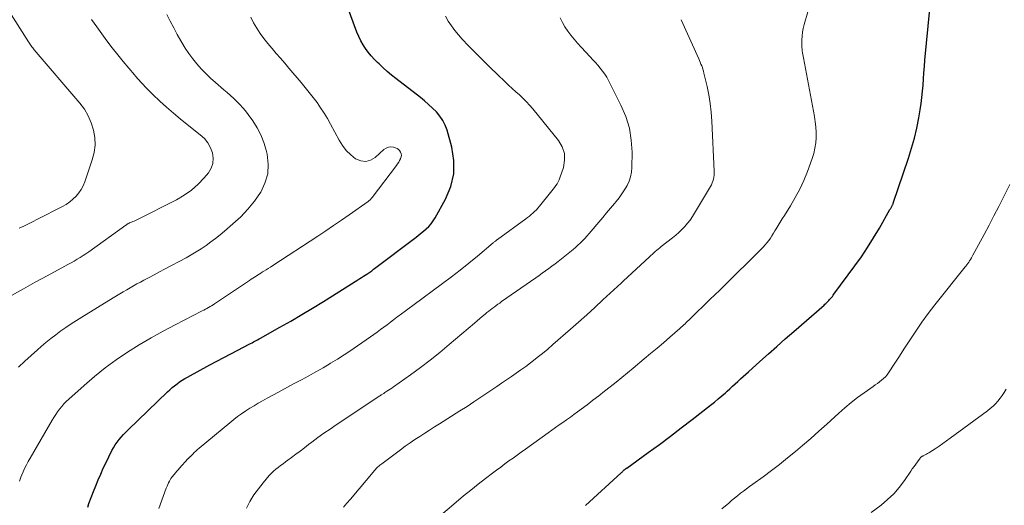
# Model space of a CAD drawing. Units: feet. Extents: x 1900739 to 1905015, y 540000 to 545000.
# Drawn here: x 1903124 to 1903276, y 541339 to 541414 of the extents above; entities that cross this region are included whole.
import ezdxf

# ---------------------------------------------------------------- set-up
doc = ezdxf.new("R2010")
doc.units = ezdxf.units.FT
doc.header["$LTSCALE"] = 100
doc.header["$MEASUREMENT"] = 0
doc.layers.add('CONTOUR INDEX', color=32, linetype='Continuous', lineweight=25)
doc.layers.add('CONTOUR INTERMEDIATE', color=40, linetype='Continuous', lineweight=15)

msp = doc.modelspace()

# ---------------------------------------------------------------- linework, layer by layer
at = {"layer": 'CONTOUR INDEX', "flags": 128}
for points, elevation in [([(1903134.63, 541338.52), (1903134.83, 541339.07), (1903135.17, 541339.99), (1903135.51, 541340.91), (1903135.88, 541341.82), (1903136.25, 541342.73), (1903136.64, 541343.63), (1903137.04, 541344.52), (1903137.46, 541345.41), (1903137.89, 541346.29), (1903138.38, 541347.25), (1903138.63, 541347.69), (1903138.89, 541348.13), (1903139.18, 541348.54), (1903139.49, 541348.95), (1903139.81, 541349.34), (1903140.15, 541349.72), (1903140.5, 541350.09), (1903140.86, 541350.45), (1903146.96, 541356.31), (1903147.31, 541356.64), (1903147.68, 541356.96), (1903148.05, 541357.26), (1903148.43, 541357.56), (1903148.82, 541357.84), (1903149.22, 541358.11), (1903149.64, 541358.36), (1903150.05, 541358.6), (1903153.47, 541360.46), (1903154.55, 541361.05), (1903155.63, 541361.63), (1903156.72, 541362.2), (1903157.81, 541362.77), (1903159.56, 541363.67), (1903159.78, 541363.78), (1903160, 541363.89), (1903160.21, 541364.01), (1903160.43, 541364.12), (1903160.65, 541364.24), (1903160.87, 541364.35), (1903161.09, 541364.47), (1903161.3, 541364.59), (1903164.29, 541366.27), (1903165.99, 541367.24), (1903167.68, 541368.23), (1903169.35, 541369.24), (1903171.02, 541370.27), (1903176.36, 541373.61), (1903176.64, 541373.79), (1903176.92, 541373.97), (1903177.2, 541374.15), (1903177.47, 541374.33), (1903177.72, 541374.49), (1903177.87, 541374.59), (1903178.02, 541374.7), (1903178.18, 541374.8), (1903178.33, 541374.91), (1903178.48, 541375.01), (1903178.63, 541375.12), (1903178.78, 541375.23), (1903178.93, 541375.34), (1903185.15, 541380.05), (1903185.59, 541380.39), (1903186.03, 541380.74), (1903186.46, 541381.1), (1903186.89, 541381.46), (1903187.28, 541381.85), (1903187.65, 541382.26), (1903187.98, 541382.71), (1903188.28, 541383.18), (1903189.9, 541386.06), (1903190.7, 541388), (1903191.18, 541389.98), (1903191.17, 541392.02), (1903190.85, 541394.09), (1903190.11, 541396.7), (1903189.82, 541397.47), (1903189.47, 541398.21), (1903189.01, 541398.88), (1903188.48, 541399.51), (1903187.89, 541400.1), (1903187.27, 541400.67), (1903186.64, 541401.22), (1903185.99, 541401.74), (1903182.23, 541404.65), (1903181.56, 541405.19), (1903180.89, 541405.75), (1903180.24, 541406.33), (1903179.61, 541406.92), (1903179.39, 541407.12), (1903178.89, 541407.63), (1903178.41, 541408.16), (1903177.96, 541408.72), (1903177.53, 541409.29), (1903177.14, 541409.89), (1903176.79, 541410.51), (1903176.48, 541411.15), (1903176.21, 541411.81), (1903174.71, 541415.88)], 860), ([(1903211.51, 541338.79), (1903216.98, 541343.82), (1903217.08, 541343.91), (1903217.18, 541343.99), (1903217.27, 541344.08), (1903217.37, 541344.17), (1903217.47, 541344.26), (1903217.52, 541344.3), (1903217.56, 541344.34), (1903217.61, 541344.38), (1903217.66, 541344.41), (1903217.71, 541344.45), (1903217.75, 541344.48), (1903217.8, 541344.52), (1903217.85, 541344.55), (1903221.19, 541346.95), (1903222.9, 541348.2), (1903224.6, 541349.46), (1903226.28, 541350.74), (1903227.95, 541352.03), (1903230.81, 541354.27), (1903231.39, 541354.74), (1903231.96, 541355.21), (1903232.53, 541355.69), (1903233.09, 541356.18), (1903233.37, 541356.43), (1903233.79, 541356.8), (1903234.2, 541357.17), (1903234.6, 541357.54), (1903235.01, 541357.92), (1903235.42, 541358.3), (1903235.82, 541358.67), (1903236.23, 541359.04), (1903236.64, 541359.41), (1903238.42, 541361), (1903239.72, 541362.17), (1903241.03, 541363.33), (1903242.34, 541364.48), (1903243.65, 541365.63), (1903248.33, 541369.71), (1903248.45, 541369.82), (1903248.58, 541369.94), (1903248.7, 541370.05), (1903248.82, 541370.17), (1903248.94, 541370.29), (1903249.06, 541370.41), (1903249.18, 541370.54), (1903249.29, 541370.67), (1903249.34, 541370.72), (1903249.47, 541370.88), (1903249.6, 541371.04), (1903249.73, 541371.21), (1903249.85, 541371.37), (1903253.07, 541375.74), (1903254.08, 541377.16), (1903255.05, 541378.6), (1903255.97, 541380.07), (1903256.86, 541381.56), (1903258.5, 541384.43), (1903258.55, 541384.51), (1903258.59, 541384.58), (1903258.63, 541384.66), (1903258.67, 541384.73), (1903258.71, 541384.81), (1903258.75, 541384.88), (1903258.79, 541384.96), (1903258.83, 541385.03), (1903258.85, 541385.07), (1903258.9, 541385.16), (1903258.94, 541385.25), (1903258.98, 541385.35), (1903259.01, 541385.45), (1903261.36, 541392.38), (1903261.84, 541393.9), (1903262.27, 541395.45), (1903262.62, 541397.01), (1903262.93, 541398.58), (1903263.15, 541399.85), (1903263.3, 541400.79), (1903263.42, 541401.75), (1903263.52, 541402.7), (1903263.6, 541403.66), (1903263.67, 541404.61), (1903263.74, 541405.57), (1903263.82, 541406.53), (1903263.9, 541407.48), (1903264.65, 541415.36)], 880)]:
    msp.add_lwpolyline(points, dxfattribs=dict(at, elevation=elevation))
at = {"layer": 'CONTOUR INTERMEDIATE', "flags": 128}
for points, elevation in [([(1903187.7, 541336.04), (1903191.54, 541339.3), (1903192.65, 541340.24), (1903193.78, 541341.16), (1903194.92, 541342.06), (1903196.07, 541342.95), (1903197.14, 541343.77), (1903197.77, 541344.24), (1903198.4, 541344.71), (1903199.03, 541345.18), (1903199.66, 541345.64), (1903200.3, 541346.09), (1903200.94, 541346.55), (1903201.58, 541347.01), (1903202.21, 541347.46), (1903205.73, 541349.98), (1903206.3, 541350.39), (1903206.87, 541350.79), (1903207.44, 541351.2), (1903208.01, 541351.6), (1903208.58, 541352), (1903209.15, 541352.41), (1903209.71, 541352.82), (1903210.27, 541353.24), (1903211.74, 541354.33), (1903212.64, 541355.02), (1903213.54, 541355.71), (1903214.44, 541356.4), (1903215.32, 541357.11), (1903216.21, 541357.82), (1903217.08, 541358.53), (1903217.96, 541359.25), (1903218.83, 541359.98), (1903220.53, 541361.39), (1903221.53, 541362.22), (1903222.53, 541363.06), (1903223.52, 541363.9), (1903224.5, 541364.75), (1903226.06, 541366.11), (1903226.26, 541366.28), (1903226.46, 541366.46), (1903226.66, 541366.64), (1903226.86, 541366.83), (1903227.05, 541367.01), (1903227.25, 541367.2), (1903227.44, 541367.38), (1903227.64, 541367.57), (1903230.71, 541370.55), (1903230.96, 541370.8), (1903231.21, 541371.04), (1903231.47, 541371.29), (1903231.72, 541371.53), (1903231.98, 541371.77), (1903232.23, 541372.01), (1903232.49, 541372.26), (1903232.74, 541372.5), (1903238.63, 541378.34), (1903238.94, 541378.66), (1903239.23, 541378.99), (1903239.51, 541379.33), (1903239.78, 541379.68), (1903240.03, 541380.05), (1903240.27, 541380.41), (1903240.51, 541380.79), (1903240.74, 541381.16), (1903240.92, 541381.45), (1903241.23, 541381.97), (1903241.55, 541382.49), (1903241.87, 541383.01), (1903242.19, 541383.52), (1903243.13, 541385.01), (1903243.88, 541386.29), (1903244.57, 541387.59), (1903245.18, 541388.94), (1903245.74, 541390.32), (1903246.48, 541392.34), (1903246.73, 541393.12), (1903246.92, 541393.91), (1903247.04, 541394.72), (1903247.1, 541395.54), (1903247.1, 541396.36), (1903247.06, 541397.19), (1903246.97, 541398), (1903246.84, 541398.82), (1903245.14, 541407.88), (1903245.09, 541408.14), (1903245.04, 541408.4), (1903245, 541408.66), (1903244.95, 541408.92), (1903244.92, 541409.18), (1903244.89, 541409.44), (1903244.88, 541409.7), (1903244.88, 541409.96), (1903244.9, 541410.64), (1903244.94, 541411.23), (1903245.01, 541411.82), (1903245.12, 541412.41), (1903245.26, 541412.99), (1903246.96, 541418.92)], 876), ([(1903124.07, 541381.55), (1903124.76, 541381.89), (1903125.92, 541382.47), (1903127.08, 541383.05), (1903128.24, 541383.64), (1903129.4, 541384.23), (1903130.73, 541384.91), (1903131.3, 541385.25), (1903131.85, 541385.62), (1903132.36, 541386.04), (1903132.84, 541386.5), (1903133.27, 541387.01), (1903133.64, 541387.55), (1903133.94, 541388.13), (1903134.2, 541388.74), (1903135.33, 541392.13), (1903135.61, 541393.27), (1903135.76, 541394.41), (1903135.71, 541395.56), (1903135.54, 541396.72), (1903135.18, 541397.85), (1903134.73, 541398.92), (1903134.13, 541399.92), (1903133.43, 541400.87), (1903126.38, 541409.12), (1903126.26, 541409.27), (1903126.14, 541409.41), (1903126.03, 541409.56), (1903125.91, 541409.71), (1903125.8, 541409.86), (1903125.69, 541410.01), (1903125.58, 541410.16), (1903125.48, 541410.32), (1903121.23, 541417.1)], 844), ([(1903122.89, 541371.16), (1903124.7, 541372.21), (1903126.53, 541373.24), (1903128.37, 541374.24), (1903131.11, 541375.71), (1903131.58, 541375.97), (1903132.06, 541376.23), (1903132.52, 541376.5), (1903132.99, 541376.77), (1903133.45, 541377.05), (1903133.91, 541377.33), (1903134.36, 541377.63), (1903134.8, 541377.94), (1903140.54, 541382.06), (1903140.61, 541382.11), (1903140.68, 541382.16), (1903140.75, 541382.2), (1903140.82, 541382.25), (1903140.89, 541382.29), (1903140.96, 541382.33), (1903141.03, 541382.37), (1903141.11, 541382.4), (1903141.38, 541382.5), (1903141.6, 541382.58), (1903141.81, 541382.66), (1903142.01, 541382.76), (1903142.22, 541382.86), (1903148.36, 541385.96), (1903149.55, 541386.65), (1903150.67, 541387.43), (1903151.68, 541388.35), (1903152.63, 541389.35), (1903153.27, 541390.12), (1903153.7, 541390.83), (1903153.97, 541391.57), (1903154.02, 541392.36), (1903153.91, 541393.19), (1903153.59, 541393.99), (1903153.18, 541394.73), (1903152.64, 541395.39), (1903152.02, 541395.99), (1903150, 541397.57), (1903148.92, 541398.44), (1903147.86, 541399.32), (1903146.82, 541400.23), (1903145.78, 541401.15), (1903145.7, 541401.23), (1903144.74, 541402.14), (1903143.8, 541403.07), (1903142.9, 541404.04), (1903142.02, 541405.03), (1903141.86, 541405.22), (1903140.99, 541406.25), (1903140.12, 541407.29), (1903139.27, 541408.35), (1903138.43, 541409.4), (1903137.61, 541410.48), (1903136.8, 541411.56), (1903136.02, 541412.66), (1903135.24, 541413.77)], 848), ([(1903123.94, 541360.12), (1903124.91, 541361.04), (1903125.9, 541361.93), (1903126.89, 541362.82), (1903127.44, 541363.3), (1903128.18, 541363.93), (1903128.93, 541364.54), (1903129.7, 541365.13), (1903130.49, 541365.71), (1903131.28, 541366.26), (1903132.09, 541366.8), (1903132.9, 541367.33), (1903133.73, 541367.85), (1903138.57, 541370.81), (1903139.09, 541371.12), (1903139.61, 541371.44), (1903140.13, 541371.75), (1903140.65, 541372.06), (1903141.17, 541372.36), (1903141.7, 541372.67), (1903142.23, 541372.96), (1903142.77, 541373.25), (1903143.3, 541373.53), (1903144.1, 541373.95), (1903144.9, 541374.38), (1903145.7, 541374.81), (1903146.5, 541375.23), (1903149.83, 541377), (1903150.62, 541377.45), (1903151.39, 541377.91), (1903152.15, 541378.4), (1903152.9, 541378.91), (1903153.63, 541379.45), (1903154.35, 541379.99), (1903155.06, 541380.56), (1903155.76, 541381.13), (1903157.05, 541382.22), (1903158.25, 541383.32), (1903159.37, 541384.49), (1903160.38, 541385.76), (1903161.31, 541387.09), (1903161.35, 541387.15), (1903162, 541388.54), (1903162.42, 541389.96), (1903162.49, 541391.44), (1903162.33, 541392.97), (1903162.18, 541393.61), (1903161.82, 541394.81), (1903161.37, 541395.98), (1903160.79, 541397.08), (1903160.12, 541398.15), (1903159.42, 541399.12), (1903159.02, 541399.66), (1903158.59, 541400.17), (1903158.14, 541400.66), (1903157.66, 541401.14), (1903157.17, 541401.59), (1903156.67, 541402.04), (1903156.17, 541402.49), (1903155.66, 541402.93), (1903154.35, 541404.07), (1903153.6, 541404.75), (1903152.87, 541405.45), (1903152.17, 541406.18), (1903151.5, 541406.94), (1903150.86, 541407.73), (1903150.25, 541408.53), (1903149.69, 541409.38), (1903149.16, 541410.24), (1903149.03, 541410.48), (1903148.46, 541411.48), (1903147.91, 541412.49), (1903147.39, 541413.52), (1903146.87, 541414.55)], 852), ([(1903124.11, 541342.51), (1903124.2, 541342.84), (1903124.31, 541343.16), (1903124.44, 541343.48), (1903124.65, 541343.95), (1903124.9, 541344.5), (1903125.16, 541345.04), (1903125.44, 541345.57), (1903125.74, 541346.1), (1903129.14, 541351.92), (1903129.41, 541352.36), (1903129.69, 541352.8), (1903129.99, 541353.23), (1903130.3, 541353.64), (1903130.63, 541354.05), (1903130.97, 541354.44), (1903131.33, 541354.81), (1903131.71, 541355.17), (1903134.08, 541357.3), (1903135.68, 541358.68), (1903137.32, 541360), (1903139.03, 541361.24), (1903140.78, 541362.43), (1903140.79, 541362.44), (1903142.6, 541363.56), (1903144.42, 541364.65), (1903146.28, 541365.68), (1903148.16, 541366.67), (1903152.32, 541368.8), (1903152.57, 541368.93), (1903152.81, 541369.05), (1903153.05, 541369.19), (1903153.29, 541369.32), (1903153.53, 541369.46), (1903153.76, 541369.61), (1903153.99, 541369.75), (1903154.22, 541369.9), (1903159.61, 541373.52), (1903159.86, 541373.69), (1903160.11, 541373.85), (1903160.36, 541374.01), (1903160.62, 541374.18), (1903160.87, 541374.34), (1903161.12, 541374.49), (1903161.38, 541374.65), (1903161.63, 541374.81), (1903161.82, 541374.93), (1903162.17, 541375.14), (1903162.51, 541375.36), (1903162.86, 541375.58), (1903163.2, 541375.8), (1903170.16, 541380.34), (1903171.38, 541381.14), (1903172.6, 541381.96), (1903173.81, 541382.79), (1903175.01, 541383.64), (1903177.94, 541385.71), (1903178.03, 541385.78), (1903178.11, 541385.84), (1903178.19, 541385.91), (1903178.27, 541385.99), (1903178.35, 541386.07), (1903178.42, 541386.15), (1903178.49, 541386.23), (1903178.56, 541386.31), (1903182.31, 541391.25), (1903182.48, 541391.5), (1903182.65, 541391.75), (1903182.79, 541392.01), (1903182.93, 541392.28), (1903182.95, 541392.33), (1903183.03, 541392.58), (1903183.06, 541392.83), (1903183.02, 541393.07), (1903182.94, 541393.32), (1903182.79, 541393.54), (1903182.62, 541393.72), (1903182.4, 541393.86), (1903182.16, 541393.97), (1903181.85, 541394.06), (1903181.44, 541394.11), (1903181.06, 541394.09), (1903180.7, 541393.94), (1903180.36, 541393.71), (1903179.04, 541392.49), (1903178.31, 541392.06), (1903177.55, 541391.84), (1903176.78, 541391.96), (1903175.99, 541392.29), (1903175.24, 541392.9), (1903174.56, 541393.58), (1903173.97, 541394.34), (1903173.45, 541395.17), (1903172.14, 541397.62), (1903171.66, 541398.48), (1903171.15, 541399.32), (1903170.6, 541400.15), (1903170.04, 541400.95), (1903169.44, 541401.75), (1903168.84, 541402.53), (1903168.22, 541403.3), (1903167.58, 541404.06), (1903165.69, 541406.28), (1903165.05, 541407.04), (1903164.4, 541407.8), (1903163.74, 541408.55), (1903163.09, 541409.31), (1903163.06, 541409.34), (1903162.44, 541410.09), (1903161.83, 541410.85), (1903161.27, 541411.64), (1903160.72, 541412.45), (1903160.24, 541413.29), (1903159.82, 541414.16)], 856), ([(1903145.61, 541338.33), (1903146.77, 541341.46), (1903146.88, 541341.74), (1903147, 541342.02), (1903147.13, 541342.29), (1903147.28, 541342.55), (1903147.49, 541342.93), (1903147.54, 541343), (1903147.59, 541343.07), (1903147.64, 541343.14), (1903147.69, 541343.21), (1903147.98, 541343.57), (1903148.18, 541343.82), (1903148.39, 541344.07), (1903148.6, 541344.3), (1903148.81, 541344.54), (1903150.11, 541345.96), (1903150.15, 541346), (1903150.19, 541346.04), (1903150.23, 541346.09), (1903150.27, 541346.13), (1903150.31, 541346.18), (1903150.36, 541346.22), (1903150.4, 541346.26), (1903150.44, 541346.3), (1903150.84, 541346.7), (1903151.08, 541346.93), (1903151.33, 541347.16), (1903151.59, 541347.39), (1903151.84, 541347.61), (1903156.58, 541351.54), (1903157.17, 541352.02), (1903157.78, 541352.49), (1903158.4, 541352.93), (1903159.03, 541353.36), (1903159.67, 541353.77), (1903160.31, 541354.17), (1903160.97, 541354.56), (1903161.63, 541354.94), (1903162.36, 541355.34), (1903163.4, 541355.91), (1903164.44, 541356.48), (1903165.47, 541357.04), (1903166.52, 541357.59), (1903167.64, 541358.19), (1903168.76, 541358.79), (1903169.87, 541359.41), (1903170.97, 541360.04), (1903172.07, 541360.68), (1903172.13, 541360.72), (1903173.18, 541361.36), (1903174.23, 541362.01), (1903175.26, 541362.69), (1903176.28, 541363.39), (1903178.3, 541364.8), (1903178.81, 541365.16), (1903179.33, 541365.53), (1903179.84, 541365.91), (1903180.35, 541366.29), (1903180.86, 541366.67), (1903181.36, 541367.05), (1903181.87, 541367.43), (1903182.38, 541367.82), (1903182.52, 541367.92), (1903183.09, 541368.35), (1903183.67, 541368.78), (1903184.25, 541369.22), (1903184.83, 541369.64), (1903189.42, 541373.05), (1903190.79, 541374.07), (1903192.14, 541375.11), (1903193.47, 541376.18), (1903194.79, 541377.26), (1903197.25, 541379.3), (1903197.33, 541379.37), (1903197.41, 541379.44), (1903197.49, 541379.5), (1903197.57, 541379.57), (1903197.65, 541379.63), (1903197.73, 541379.7), (1903197.82, 541379.76), (1903197.9, 541379.82), (1903202.26, 541382.99), (1903202.55, 541383.21), (1903202.84, 541383.43), (1903203.11, 541383.67), (1903203.38, 541383.91), (1903203.64, 541384.16), (1903203.9, 541384.42), (1903204.14, 541384.68), (1903204.37, 541384.96), (1903206.09, 541387.07), (1903206.3, 541387.33), (1903206.51, 541387.6), (1903206.71, 541387.87), (1903206.91, 541388.14), (1903207.1, 541388.42), (1903207.27, 541388.71), (1903207.41, 541389.01), (1903207.53, 541389.32), (1903208.08, 541390.95), (1903208.26, 541392.05), (1903208.24, 541393.11), (1903207.89, 541394.11), (1903207.33, 541395.08), (1903203.35, 541399.97), (1903202.86, 541400.54), (1903202.36, 541401.09), (1903201.83, 541401.62), (1903201.28, 541402.14), (1903200.72, 541402.64), (1903200.17, 541403.15), (1903199.62, 541403.66), (1903199.07, 541404.17), (1903197.89, 541405.29), (1903196.76, 541406.38), (1903195.64, 541407.48), (1903194.54, 541408.59), (1903193.45, 541409.71), (1903192.45, 541410.76), (1903191.86, 541411.41), (1903191.31, 541412.09), (1903190.79, 541412.8), (1903190.31, 541413.54), (1903189.89, 541414.31)], 864), ([(1903159.13, 541338.35), (1903159.69, 541339.4), (1903160.3, 541340.41), (1903160.99, 541341.36), (1903161.73, 541342.29), (1903162.66, 541343.38), (1903162.98, 541343.72), (1903163.31, 541344.05), (1903163.67, 541344.36), (1903164.03, 541344.65), (1903164.41, 541344.93), (1903164.79, 541345.22), (1903165.17, 541345.5), (1903165.55, 541345.78), (1903166.11, 541346.19), (1903166.77, 541346.68), (1903167.43, 541347.17), (1903168.08, 541347.66), (1903168.74, 541348.16), (1903169.26, 541348.56), (1903170.18, 541349.24), (1903171.11, 541349.92), (1903172.05, 541350.57), (1903173, 541351.22), (1903179.76, 541355.7), (1903179.85, 541355.77), (1903179.95, 541355.83), (1903180.04, 541355.89), (1903180.14, 541355.95), (1903180.23, 541356.01), (1903180.33, 541356.07), (1903180.42, 541356.13), (1903180.52, 541356.19), (1903180.84, 541356.4), (1903181.09, 541356.56), (1903181.34, 541356.73), (1903181.59, 541356.9), (1903181.84, 541357.07), (1903184.46, 541358.93), (1903185.99, 541360.05), (1903187.51, 541361.2), (1903189, 541362.39), (1903190.46, 541363.61), (1903194.33, 541366.91), (1903194.74, 541367.26), (1903195.15, 541367.61), (1903195.56, 541367.95), (1903195.98, 541368.3), (1903196.27, 541368.54), (1903196.54, 541368.76), (1903196.82, 541368.98), (1903197.1, 541369.19), (1903197.38, 541369.4), (1903197.67, 541369.61), (1903197.95, 541369.82), (1903198.24, 541370.02), (1903198.53, 541370.23), (1903203.82, 541373.93), (1903204.32, 541374.28), (1903204.82, 541374.63), (1903205.32, 541374.98), (1903205.82, 541375.34), (1903206.31, 541375.7), (1903206.8, 541376.06), (1903207.29, 541376.44), (1903207.76, 541376.82), (1903209.56, 541378.28), (1903209.95, 541378.61), (1903210.32, 541378.94), (1903210.68, 541379.28), (1903211.04, 541379.63), (1903211.38, 541379.99), (1903211.72, 541380.36), (1903212.05, 541380.73), (1903212.38, 541381.11), (1903213.54, 541382.51), (1903214.14, 541383.23), (1903214.75, 541383.95), (1903215.35, 541384.67), (1903215.96, 541385.39), (1903216.2, 541385.67), (1903216.67, 541386.26), (1903217.11, 541386.87), (1903217.52, 541387.49), (1903217.91, 541388.14), (1903218.22, 541388.81), (1903218.46, 541389.5), (1903218.6, 541390.22), (1903218.66, 541390.96), (1903218.68, 541393.29), (1903218.56, 541395.18), (1903218.26, 541397.03), (1903217.71, 541398.82), (1903216.97, 541400.56), (1903215.05, 541404.36), (1903214.77, 541404.86), (1903214.47, 541405.35), (1903214.13, 541405.82), (1903213.77, 541406.27), (1903213.39, 541406.71), (1903213.01, 541407.15), (1903212.62, 541407.58), (1903212.23, 541408), (1903210.81, 541409.52), (1903210.27, 541410.11), (1903209.75, 541410.72), (1903209.25, 541411.35), (1903208.77, 541411.98), (1903208.32, 541412.65), (1903207.92, 541413.33), (1903207.57, 541414.04)], 868), ([(1903174.13, 541338.5), (1903174.66, 541339.12), (1903175.19, 541339.75), (1903178.94, 541344.21), (1903179.06, 541344.34), (1903179.19, 541344.48), (1903179.32, 541344.61), (1903179.45, 541344.74), (1903179.59, 541344.86), (1903179.73, 541344.98), (1903179.87, 541345.09), (1903180.02, 541345.2), (1903182.95, 541347.38), (1903183.67, 541347.91), (1903184.41, 541348.44), (1903185.15, 541348.94), (1903185.9, 541349.44), (1903186.66, 541349.93), (1903187.42, 541350.42), (1903188.18, 541350.9), (1903188.94, 541351.39), (1903192.11, 541353.39), (1903193.2, 541354.07), (1903194.27, 541354.77), (1903195.35, 541355.48), (1903196.41, 541356.19), (1903197.04, 541356.62), (1903197.79, 541357.12), (1903198.54, 541357.63), (1903199.29, 541358.14), (1903200.04, 541358.66), (1903200.78, 541359.17), (1903201.52, 541359.7), (1903202.26, 541360.23), (1903202.98, 541360.78), (1903203.21, 541360.95), (1903204.04, 541361.59), (1903204.86, 541362.24), (1903205.66, 541362.92), (1903206.46, 541363.6), (1903209.15, 541365.96), (1903210.42, 541367.08), (1903211.68, 541368.21), (1903212.93, 541369.35), (1903214.18, 541370.49), (1903216.44, 541372.58), (1903216.55, 541372.69), (1903216.66, 541372.79), (1903216.77, 541372.89), (1903216.88, 541373), (1903216.99, 541373.1), (1903217.1, 541373.21), (1903217.21, 541373.31), (1903217.33, 541373.41), (1903221.37, 541377.17), (1903221.59, 541377.37), (1903221.81, 541377.57), (1903222.03, 541377.77), (1903222.26, 541377.96), (1903222.49, 541378.16), (1903222.72, 541378.35), (1903222.95, 541378.53), (1903223.18, 541378.72), (1903224.93, 541380.1), (1903225.42, 541380.51), (1903225.9, 541380.93), (1903226.36, 541381.38), (1903226.81, 541381.84), (1903227.23, 541382.33), (1903227.63, 541382.83), (1903228, 541383.35), (1903228.34, 541383.89), (1903230.79, 541388), (1903230.94, 541388.27), (1903231.06, 541388.55), (1903231.17, 541388.84), (1903231.25, 541389.13), (1903231.32, 541389.43), (1903231.36, 541389.74), (1903231.38, 541390.04), (1903231.37, 541390.35), (1903231, 541398.11), (1903230.9, 541399.46), (1903230.75, 541400.8), (1903230.53, 541402.13), (1903230.26, 541403.45), (1903229.78, 541405.52), (1903229.71, 541405.81), (1903229.63, 541406.09), (1903229.53, 541406.36), (1903229.43, 541406.64), (1903229.32, 541406.91), (1903229.2, 541407.18), (1903229.09, 541407.45), (1903228.97, 541407.72), (1903226.27, 541413.75)], 872), ([(1903232.55, 541338.23), (1903233.6, 541339.15), (1903234.04, 541339.54), (1903234.49, 541339.92), (1903234.95, 541340.28), (1903235.42, 541340.65), (1903235.89, 541341), (1903236.36, 541341.36), (1903236.83, 541341.7), (1903237.31, 541342.05), (1903238.93, 541343.21), (1903240.2, 541344.16), (1903241.46, 541345.12), (1903242.69, 541346.11), (1903243.91, 541347.12), (1903245, 541348.04), (1903246.26, 541349.13), (1903247.52, 541350.23), (1903248.76, 541351.34), (1903249.99, 541352.46), (1903250.6, 541353.02), (1903251.53, 541353.85), (1903252.5, 541354.66), (1903253.49, 541355.42), (1903254.5, 541356.16), (1903255.9, 541357.14), (1903256.23, 541357.37), (1903256.56, 541357.6), (1903256.88, 541357.84), (1903257.2, 541358.09), (1903257.51, 541358.35), (1903257.79, 541358.63), (1903258.05, 541358.93), (1903258.28, 541359.25), (1903259.25, 541360.73), (1903259.96, 541361.81), (1903260.66, 541362.89), (1903261.37, 541363.97), (1903262.08, 541365.04), (1903262.5, 541365.68), (1903263.43, 541367.06), (1903264.4, 541368.41), (1903265.4, 541369.74), (1903266.43, 541371.05), (1903269.3, 541374.6), (1903269.51, 541374.85), (1903269.71, 541375.1), (1903269.91, 541375.36), (1903270.12, 541375.61), (1903270.21, 541375.72), (1903270.36, 541375.92), (1903270.51, 541376.12), (1903270.66, 541376.33), (1903270.8, 541376.54), (1903270.93, 541376.75), (1903271.06, 541376.97), (1903271.19, 541377.19), (1903271.31, 541377.41), (1903273.02, 541380.58), (1903273.79, 541382.02), (1903274.55, 541383.46), (1903275.3, 541384.9), (1903276.04, 541386.35), (1903277.02, 541388.29)], 884), ([(1903255.61, 541337.69), (1903257.13, 541338.84), (1903258.13, 541339.68), (1903259.08, 541340.58), (1903259.93, 541341.57), (1903260.72, 541342.62), (1903261.7, 541344.07), (1903261.95, 541344.43), (1903262.21, 541344.8), (1903262.47, 541345.16), (1903262.73, 541345.52), (1903263.15, 541346.1), (1903263.21, 541346.17), (1903263.27, 541346.23), (1903263.34, 541346.28), (1903263.41, 541346.33), (1903263.48, 541346.37), (1903263.56, 541346.41), (1903263.64, 541346.45), (1903263.72, 541346.49), (1903263.94, 541346.59), (1903264.12, 541346.68), (1903264.31, 541346.78), (1903264.49, 541346.88), (1903264.66, 541346.99), (1903265.49, 541347.54), (1903266.07, 541347.93), (1903266.66, 541348.32), (1903267.23, 541348.73), (1903267.8, 541349.14), (1903273.55, 541353.37), (1903273.99, 541353.72), (1903274.41, 541354.08), (1903274.8, 541354.47), (1903275.17, 541354.89), (1903275.51, 541355.32), (1903275.84, 541355.77), (1903276.14, 541356.23), (1903276.43, 541356.71)], 888)]:
    msp.add_lwpolyline(points, dxfattribs=dict(at, elevation=elevation))

doc.saveas('drawing.dxf')
